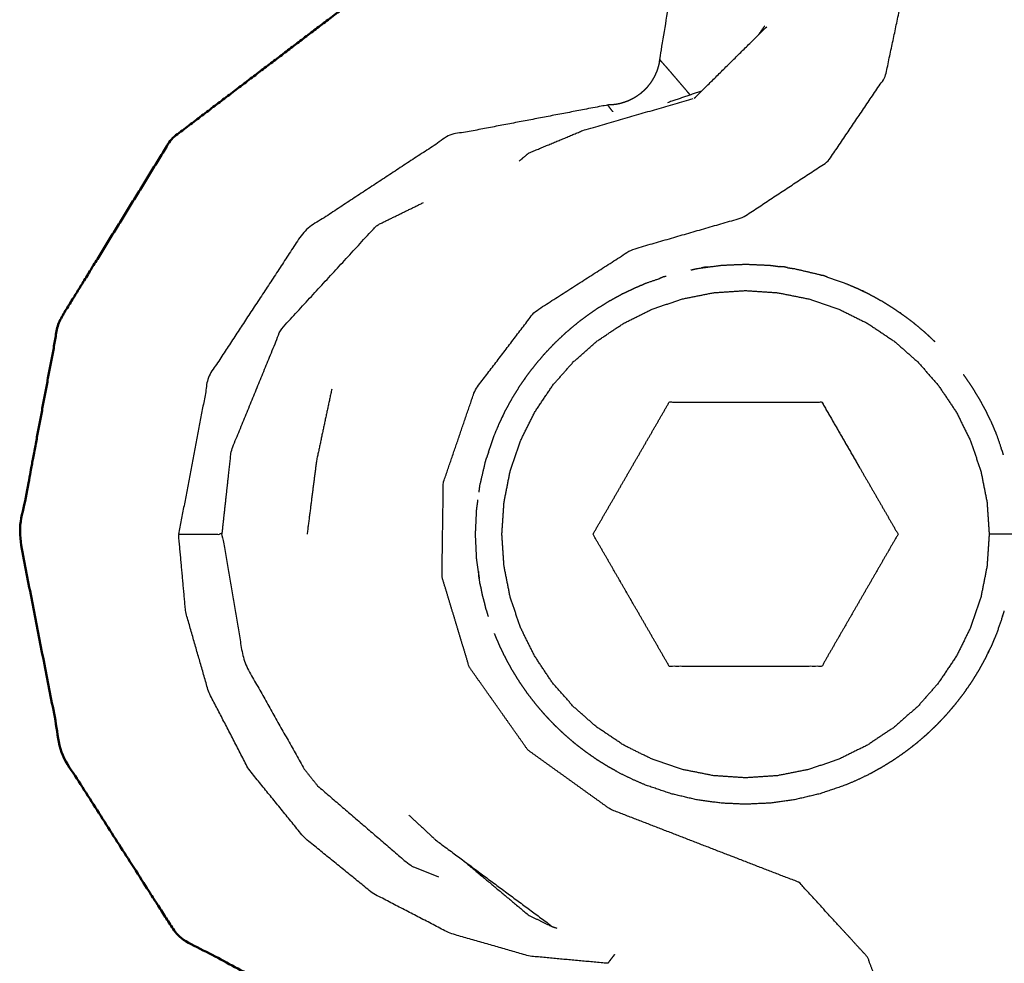
# Model space of a CAD drawing. Units: millimetres. Extents: x -2111 to -383, y 710 to 1342.
# Drawn here: x -1488 to -1469, y 1040 to 1058 of the extents above; entities that cross this region are included whole.
import ezdxf

# ---------------------------------------------------------------- set-up
doc = ezdxf.new("R2010")
doc.units = ezdxf.units.MM
doc.layers.add('Make2D$Visible$Curves', color=7, linetype='Continuous', true_color=0x000000)
doc.layers.add('Make2D$Visible$SceneSilhouetteCurves', color=7, linetype='Continuous', lineweight=50, true_color=0x000000)

msp = doc.modelspace()

# ---------------------------------------------------------------- linework, layer by layer
at = {"layer": 'Make2D$Visible$Curves', "color": 18, "lineweight": -3, "true_color": 0x000000}
for points, knots in [([(-1347.868, 1058.185), (-1347.974, 1058.816), (-1348.081, 1059.447), (-1348.201, 1060.076), (-1348.32, 1060.705), (-1348.598, 1061.955), (-1348.876, 1063.204), (-1349.584, 1065.665), (-1350.292, 1068.125), (-1351.199, 1070.519), (-1352.105, 1072.913), (-1353.205, 1075.224), (-1354.304, 1077.536), (-1355.589, 1079.75), (-1356.874, 1081.965), (-1358.336, 1084.066), (-1359.798, 1086.168), (-1361.426, 1088.143), (-1363.055, 1090.118), (-1364.839, 1091.954), (-1366.624, 1093.789), (-1368.552, 1095.472), (-1370.481, 1097.156), (-1372.541, 1098.675), (-1374.601, 1100.195), (-1376.779, 1101.541), (-1378.956, 1102.887), (-1381.236, 1104.051), (-1383.516, 1105.215), (-1385.884, 1106.188), (-1388.252, 1107.161), (-1390.691, 1107.938), (-1393.131, 1108.714), (-1395.625, 1109.288), (-1398.12, 1109.862), (-1400.653, 1110.231), (-1403.187, 1110.599), (-1405.742, 1110.759), (-1408.296, 1110.919), (-1410.856, 1110.869), (-1413.415, 1110.82), (-1415.962, 1110.561), (-1418.509, 1110.302), (-1421.082, 1109.824), (-1423.655, 1109.345), (-1426.07, 1108.687), (-1428.485, 1108.029), (-1430.892, 1107.159), (-1433.3, 1106.289), (-1435.628, 1105.225), (-1437.956, 1104.161), (-1440.189, 1102.909), (-1442.423, 1101.658), (-1444.547, 1100.229), (-1446.67, 1098.799), (-1448.666, 1097.204), (-1450.662, 1095.609), (-1452.528, 1093.849), (-1454.394, 1092.089), (-1456.106, 1090.186), (-1457.818, 1088.283), (-1459.369, 1086.246), (-1460.92, 1084.21), (-1462.299, 1082.053), (-1463.678, 1079.896), (-1464.877, 1077.634), (-1466.075, 1075.372), (-1467.084, 1073.019), (-1468.093, 1070.666), (-1468.906, 1068.239), (-1469.719, 1065.812), (-1470.332, 1063.326), (-1470.944, 1060.84), (-1471.347, 1058.941), (-1471.75, 1057.041), (-1472.292, 1056.24), (-1472.833, 1055.44), (-1473.64, 1054.908), (-1474.448, 1054.376), (-1475.501, 1054.071), (-1476.554, 1053.767), (-1477.473, 1053.178), (-1478.392, 1052.588), (-1478.953, 1051.85), (-1479.514, 1051.113), (-1479.814, 1050.236), (-1480.114, 1049.359), (-1480.127, 1048.467), (-1480.14, 1047.575), (-1479.882, 1046.722), (-1479.624, 1045.868), (-1479.069, 1045.083), (-1478.514, 1044.297), (-1477.733, 1043.736), (-1476.952, 1043.175), (-1475.166, 1042.483), (-1473.38, 1041.792), (-1472.733, 1041.085), (-1472.086, 1040.379), (-1471.755, 1039.48), (-1471.424, 1038.58), (-1471.198, 1037.32), (-1470.971, 1036.06), (-1470.693, 1034.81), (-1470.415, 1033.561), (-1469.708, 1031.1), (-1469, 1028.64), (-1468.093, 1026.246), (-1467.186, 1023.852), (-1466.087, 1021.541), (-1464.987, 1019.229), (-1463.702, 1017.015), (-1462.418, 1014.8), (-1460.956, 1012.699), (-1459.494, 1010.597), (-1457.865, 1008.622), (-1456.237, 1006.647), (-1454.452, 1004.811), (-1452.668, 1002.976), (-1450.739, 1001.292), (-1448.811, 999.609), (-1446.751, 998.09), (-1444.69, 996.57), (-1442.513, 995.224), (-1440.335, 993.878), (-1438.055, 992.714), (-1435.775, 991.55), (-1433.408, 990.577), (-1431.04, 989.604), (-1428.6, 988.827), (-1426.161, 988.051), (-1423.666, 987.477), (-1421.172, 986.902), (-1418.638, 986.534), (-1416.105, 986.166), (-1413.55, 986.006), (-1410.995, 985.846), (-1408.436, 985.895), (-1405.876, 985.945), (-1403.329, 986.204), (-1400.782, 986.463), (-1398.21, 986.941), (-1395.637, 987.42), (-1393.222, 988.078), (-1390.807, 988.736), (-1388.399, 989.606), (-1385.992, 990.476), (-1383.664, 991.54), (-1381.336, 992.604), (-1379.102, 993.856), (-1376.869, 995.107), (-1374.745, 996.536), (-1372.621, 997.966), (-1370.626, 999.561), (-1368.63, 1001.156), (-1366.764, 1002.916), (-1364.898, 1004.676), (-1363.186, 1006.579), (-1361.473, 1008.482), (-1359.922, 1010.519), (-1358.371, 1012.555), (-1356.992, 1014.712), (-1355.613, 1016.869), (-1354.415, 1019.131), (-1353.217, 1021.393), (-1352.208, 1023.746), (-1351.199, 1026.099), (-1350.385, 1028.526), (-1349.572, 1030.953), (-1348.96, 1033.439), (-1348.348, 1035.924), (-1347.944, 1037.824), (-1347.541, 1039.724), (-1347, 1040.525), (-1346.458, 1041.325), (-1345.651, 1041.857), (-1344.844, 1042.389), (-1343.791, 1042.693), (-1342.738, 1042.998), (-1341.819, 1043.587), (-1340.9, 1044.177), (-1340.339, 1044.915), (-1339.777, 1045.652), (-1339.478, 1046.529), (-1339.178, 1047.406), (-1339.164, 1048.298), (-1339.151, 1049.19), (-1339.41, 1050.043), (-1339.668, 1050.897), (-1340.223, 1051.682), (-1340.777, 1052.468), (-1341.559, 1053.029), (-1342.34, 1053.59), (-1344.126, 1054.282), (-1345.911, 1054.973), (-1346.558, 1055.68), (-1347.206, 1056.386), (-1347.537, 1057.285), (-1347.868, 1058.185)], [0, 0, 0, 1, 1, 2, 2, 3, 3, 4, 4, 5, 5, 6, 6, 7, 7, 8, 8, 9, 9, 10, 10, 11, 11, 12, 12, 13, 13, 14, 14, 15, 15, 16, 16, 17, 17, 18, 18, 19, 19, 20, 20, 21, 21, 22, 22, 23, 23, 24, 24, 25, 25, 26, 26, 27, 27, 28, 28, 29, 29, 30, 30, 31, 31, 32, 32, 33, 33, 34, 34, 35, 35, 36, 36, 37, 37, 38, 38, 39, 39, 40, 40, 41, 41, 42, 42, 43, 43, 44, 44, 45, 45, 46, 46, 47, 47, 48, 48, 49, 49, 50, 50, 51, 51, 52, 52, 53, 53, 54, 54, 55, 55, 56, 56, 57, 57, 58, 58, 59, 59, 60, 60, 61, 61, 62, 62, 63, 63, 64, 64, 65, 65, 66, 66, 67, 67, 68, 68, 69, 69, 70, 70, 71, 71, 72, 72, 73, 73, 74, 74, 75, 75, 76, 76, 77, 77, 78, 78, 79, 79, 80, 80, 81, 81, 82, 82, 83, 83, 84, 84, 85, 85, 86, 86, 87, 87, 88, 88, 89, 89, 90, 90, 91, 91, 92, 92, 93, 93, 94, 94, 95, 95, 96, 96, 97, 97, 98, 98, 99, 99, 99]), ([(-1475.444, 1056.695), (-1475.479, 1056.736), (-1475.514, 1056.778), (-1475.55, 1056.82), (-1475.585, 1056.862), (-1475.613, 1056.894), (-1475.64, 1056.926), (-1475.667, 1056.958), (-1475.694, 1056.99), (-1475.721, 1057.021), (-1475.748, 1057.053), (-1475.776, 1057.084), (-1475.803, 1057.116), (-1475.83, 1057.147), (-1475.857, 1057.178), (-1475.884, 1057.209), (-1475.911, 1057.24), (-1475.939, 1057.271), (-1475.966, 1057.302), (-1475.993, 1057.333), (-1476.02, 1057.364), (-1475.678, 1059.413), (-1475.336, 1061.462), (-1474.857, 1063.524), (-1474.378, 1065.587), (-1473.758, 1067.65), (-1473.138, 1069.712), (-1472.374, 1071.762), (-1471.61, 1073.811), (-1470.702, 1075.832), (-1469.793, 1077.853), (-1468.741, 1079.831), (-1467.688, 1081.809), (-1466.494, 1083.729), (-1465.301, 1085.649), (-1463.971, 1087.496), (-1462.641, 1089.342)], [2.025087, 2.025087, 2.025087, 3, 3, 4, 4, 5, 5, 6, 6, 7, 7, 8, 8, 9, 9, 10, 10, 11, 11, 12, 12, 13, 13, 14, 14, 15, 15, 16, 16, 17, 17, 18, 18, 19, 19, 20, 20, 20]), ([(-1476.02, 1057.364), (-1476.027, 1057.325), (-1476.034, 1057.286), (-1476.044, 1057.248), (-1476.054, 1057.209), (-1476.067, 1057.17), (-1476.081, 1057.131), (-1476.098, 1057.093), (-1476.115, 1057.055), (-1476.135, 1057.017), (-1476.156, 1056.98), (-1476.18, 1056.944), (-1476.203, 1056.909), (-1476.231, 1056.875), (-1476.258, 1056.841), (-1476.288, 1056.809), (-1476.318, 1056.778), (-1476.351, 1056.749), (-1476.384, 1056.72), (-1476.419, 1056.695), (-1476.455, 1056.669), (-1476.492, 1056.646), (-1476.529, 1056.624), (-1476.568, 1056.605), (-1476.607, 1056.586), (-1476.646, 1056.571), (-1476.686, 1056.556), (-1476.726, 1056.544), (-1476.766, 1056.532), (-1476.806, 1056.524), (-1476.847, 1056.516), (-1476.886, 1056.511), (-1476.926, 1056.507), (-1476.965, 1056.505), (-1477.004, 1056.504)], [0, 0, 0, 1, 1, 2, 2, 3, 3, 4, 4, 5, 5, 6, 6, 7, 7, 8, 8, 9, 9, 10, 10, 11, 11, 12, 12, 13, 13, 14, 14, 15, 15, 16, 16, 17, 17, 17]), ([(-1476.904, 1056.374), (-1476.906, 1056.376), (-1476.908, 1056.379), (-1476.932, 1056.41), (-1476.956, 1056.441), (-1476.98, 1056.473), (-1477.004, 1056.504), (-1478.499, 1056.218), (-1479.994, 1055.933), (-1481.37, 1055.029), (-1482.747, 1054.125), (-1483.651, 1052.748), (-1484.555, 1051.372), (-1484.84, 1049.877), (-1485.125, 1048.382)], [9.918689, 9.918689, 9.918689, 10, 10, 11, 11, 12, 12, 13, 13, 14, 14, 15, 15, 16, 16, 16]), ([(-1478.492, 1055.599), (-1477.976, 1055.813), (-1477.46, 1056.028), (-1476.423, 1056.327), (-1475.386, 1056.626)], [-1, -1, -1, 0, 0, 0.989803, 0.989803, 0.989803]), ([(-1484.302, 1048.382), (-1484.214, 1049.176), (-1484.127, 1049.969), (-1483.657, 1051.114), (-1483.187, 1052.259), (-1482.279, 1053.244), (-1481.372, 1054.228), (-1480.93, 1054.444), (-1480.488, 1054.66)], [0, 0, 0, 1, 1, 2, 2, 3, 3, 3.362377, 3.362377, 3.362377]), ([(-1475.431, 1053.382), (-1475.378, 1053.395), (-1475.326, 1053.407), (-1475.09, 1053.44), (-1474.855, 1053.472), (-1474.625, 1053.482), (-1474.396, 1053.492), (-1474.166, 1053.482), (-1473.937, 1053.472), (-1473.842, 1053.459), (-1473.748, 1053.446)], [51.779424, 51.779424, 51.779424, 52, 52, 53, 53, 54, 54, 55, 55, 55.400805, 55.400805, 55.400805]), ([(-1475.1, 1053.438), (-1475.14, 1053.435), (-1475.18, 1053.432), (-1475.204, 1053.426), (-1475.228, 1053.421)], [10.8983805, 10.8983805, 10.8983805, 11, 11, 11.0625497, 11.0625497, 11.0625497]), ([(-1473.601, 1053.426), (-1473.633, 1053.433), (-1473.665, 1053.44), (-1473.706, 1053.443), (-1473.748, 1053.446)], [8.9148495, 8.9148495, 8.9148495, 9, 9, 9.1138649, 9.1138649, 9.1138649]), ([(-1473.601, 1053.426), (-1473.533, 1053.416), (-1473.466, 1053.407), (-1473.228, 1053.351), (-1472.99, 1053.295), (-1472.966, 1053.287), (-1472.943, 1053.279)], [55.713555, 55.713555, 55.713555, 56, 56, 57, 57, 57.09886, 57.09886, 57.09886]), ([(-1479.259, 1049.933), (-1479.203, 1050.098), (-1479.147, 1050.263), (-1479.097, 1050.381), (-1479.047, 1050.498), (-1478.991, 1050.614), (-1478.935, 1050.729), (-1478.873, 1050.843), (-1478.81, 1050.957), (-1478.741, 1051.068), (-1478.673, 1051.179), (-1478.598, 1051.287), (-1478.524, 1051.395), (-1478.443, 1051.499), (-1478.363, 1051.603), (-1478.277, 1051.704), (-1478.191, 1051.804), (-1478.1, 1051.9), (-1478.009, 1051.996), (-1477.913, 1052.087), (-1477.817, 1052.178), (-1477.717, 1052.264), (-1477.617, 1052.35), (-1477.512, 1052.43), (-1477.408, 1052.51), (-1477.3, 1052.585), (-1477.192, 1052.66), (-1477.081, 1052.728), (-1476.97, 1052.797), (-1476.856, 1052.859), (-1476.743, 1052.922), (-1476.627, 1052.978), (-1476.511, 1053.034), (-1476.394, 1053.084), (-1476.277, 1053.134), (-1476.153, 1053.176), (-1476.03, 1053.218)], [33.304403, 33.304403, 33.304403, 34, 34, 35, 35, 36, 36, 37, 37, 38, 38, 39, 39, 40, 40, 41, 41, 42, 42, 43, 43, 44, 44, 45, 45, 46, 46, 47, 47, 48, 48, 49, 49, 50, 50, 50.520327, 50.520327, 50.520327]), ([(-1475.898, 1053.262), (-1475.925, 1053.256), (-1475.952, 1053.25), (-1475.991, 1053.234), (-1476.029, 1053.218)], [11.930044, 11.930044, 11.930044, 12, 12, 12.0997313, 12.0997313, 12.0997313]), ([(-1472.845, 1053.246), (-1472.879, 1053.259), (-1472.914, 1053.273), (-1472.928, 1053.276), (-1472.943, 1053.279)], [7.9079487, 7.9079487, 7.9079487, 8, 8, 8.0389003, 8.0389003, 8.0389003]), ([(-1472.845, 1053.246), (-1472.68, 1053.19), (-1472.515, 1053.134), (-1472.398, 1053.084), (-1472.28, 1053.034), (-1472.165, 1052.978), (-1472.049, 1052.922), (-1471.935, 1052.859), (-1471.822, 1052.797), (-1471.711, 1052.728), (-1471.6, 1052.66), (-1471.492, 1052.585), (-1471.384, 1052.51), (-1471.279, 1052.43), (-1471.175, 1052.35), (-1471.075, 1052.264), (-1470.974, 1052.178), (-1470.894, 1052.101), (-1470.813, 1052.025)], [57.304691, 57.304691, 57.304691, 58, 58, 59, 59, 60, 60, 61, 61, 62, 62, 63, 63, 64, 64, 65, 65, 65.841524, 65.841524, 65.841524]), ([(-1469.786, 1048.382), (-1469.806, 1048.683), (-1469.825, 1048.984), (-1469.884, 1049.28), (-1469.943, 1049.576), (-1470.04, 1049.861), (-1470.137, 1050.147), (-1470.27, 1050.417), (-1470.404, 1050.687), (-1470.571, 1050.938), (-1470.739, 1051.189), (-1470.937, 1051.416), (-1471.136, 1051.642), (-1471.355, 1051.835), (-1471.574, 1052.028), (-1471.832, 1052.201), (-1472.091, 1052.375), (-1472.361, 1052.508), (-1472.632, 1052.642), (-1472.921, 1052.74), (-1473.21, 1052.837), (-1473.502, 1052.895), (-1473.794, 1052.953), (-1474.095, 1052.973), (-1474.396, 1052.993), (-1474.697, 1052.973), (-1474.998, 1052.953), (-1475.293, 1052.894), (-1475.589, 1052.835), (-1475.875, 1052.739), (-1476.16, 1052.642), (-1476.43, 1052.508), (-1476.701, 1052.375), (-1476.951, 1052.207), (-1477.202, 1052.04), (-1477.429, 1051.841), (-1477.656, 1051.642), (-1477.848, 1051.423), (-1478.041, 1051.205), (-1478.215, 1050.946), (-1478.388, 1050.687), (-1478.522, 1050.417), (-1478.655, 1050.147), (-1478.753, 1049.857), (-1478.851, 1049.568), (-1478.909, 1049.276), (-1478.966, 1048.984), (-1478.986, 1048.683), (-1479.006, 1048.382), (-1478.986, 1048.082), (-1478.966, 1047.781), (-1478.908, 1047.485), (-1478.849, 1047.189), (-1478.752, 1046.904), (-1478.655, 1046.618), (-1478.522, 1046.348), (-1478.388, 1046.078), (-1478.221, 1045.827), (-1478.053, 1045.576), (-1477.854, 1045.349), (-1477.656, 1045.123), (-1477.437, 1044.93), (-1477.218, 1044.737), (-1476.959, 1044.564), (-1476.701, 1044.39), (-1476.43, 1044.257), (-1476.16, 1044.123), (-1475.871, 1044.025), (-1475.581, 1043.928), (-1475.289, 1043.87), (-1474.998, 1043.812), (-1474.697, 1043.792), (-1474.396, 1043.772), (-1474.095, 1043.792), (-1473.794, 1043.812), (-1473.498, 1043.871), (-1473.203, 1043.93), (-1472.917, 1044.026), (-1472.632, 1044.123), (-1472.361, 1044.257), (-1472.091, 1044.39), (-1471.84, 1044.558), (-1471.589, 1044.725), (-1471.363, 1044.924), (-1471.136, 1045.123), (-1470.943, 1045.342), (-1470.751, 1045.56), (-1470.577, 1045.819), (-1470.404, 1046.078), (-1470.27, 1046.348), (-1470.137, 1046.618), (-1470.039, 1046.908), (-1469.941, 1047.197), (-1469.883, 1047.489), (-1469.825, 1047.781), (-1469.806, 1048.082), (-1469.786, 1048.382)], [0, 0, 0, 1, 1, 2, 2, 3, 3, 4, 4, 5, 5, 6, 6, 7, 7, 8, 8, 9, 9, 10, 10, 11, 11, 12, 12, 13, 13, 14, 14, 15, 15, 16, 16, 17, 17, 18, 18, 19, 19, 20, 20, 21, 21, 22, 22, 23, 23, 24, 24, 25, 25, 26, 26, 27, 27, 28, 28, 29, 29, 30, 30, 31, 31, 32, 32, 33, 33, 34, 34, 35, 35, 36, 36, 37, 37, 38, 38, 39, 39, 40, 40, 41, 41, 42, 42, 43, 43, 44, 44, 45, 45, 46, 46, 47, 47, 48, 48, 48]), ([(-1472.151, 1052.971), (-1472.16, 1052.977), (-1472.169, 1052.982), (-1472.178, 1052.985), (-1472.188, 1052.989)], [6.97517545, 6.97517545, 6.97517545, 7, 7, 7.02547215, 7.02547215, 7.02547215]), ([(-1476.717, 1052.934), (-1476.721, 1052.933), (-1476.724, 1052.931), (-1476.726, 1052.93), (-1476.728, 1052.929)], [12.99003911, 12.99003911, 12.99003911, 13, 13, 13.00556162, 13.00556162, 13.00556162]), ([(-1471.447, 1052.554), (-1471.454, 1052.56), (-1471.461, 1052.566), (-1471.47, 1052.571), (-1471.479, 1052.576)], [5.97890409, 5.97890409, 5.97890409, 6, 6, 6.02563725, 6.02563725, 6.02563725]), ([(-1470.813, 1052.025), (-1470.817, 1052.029), (-1470.82, 1052.033), (-1470.827, 1052.038), (-1470.833, 1052.044)], [4.98638344, 4.98638344, 4.98638344, 5, 5, 5.01953623, 5.01953623, 5.01953623]), ([(-1478.038, 1051.965), (-1478.042, 1051.962), (-1478.047, 1051.958), (-1478.052, 1051.952), (-1478.057, 1051.945)], [14.98639476, 14.98639476, 14.98639476, 15, 15, 15.01998425, 15.01998425, 15.01998425]), ([(-1478.567, 1051.331), (-1478.573, 1051.324), (-1478.579, 1051.317), (-1478.584, 1051.308), (-1478.59, 1051.299)], [15.97858762, 15.97858762, 15.97858762, 16, 16, 16.02587097, 16.02587097, 16.02587097]), ([(-1470.277, 1051.407), (-1470.273, 1051.401), (-1470.268, 1051.395), (-1470.193, 1051.287), (-1470.119, 1051.179), (-1470.05, 1051.068), (-1469.982, 1050.957), (-1469.919, 1050.843), (-1469.857, 1050.729), (-1469.801, 1050.614), (-1469.744, 1050.498), (-1469.694, 1050.381), (-1469.645, 1050.263), (-1469.603, 1050.14), (-1469.561, 1050.016)], [68.941083, 68.941083, 68.941083, 69, 69, 70, 70, 71, 71, 72, 72, 73, 73, 74, 74, 74.520249, 74.520249, 74.520249]), ([(-1482.227, 1051.127), (-1482.371, 1050.448), (-1482.515, 1049.769), (-1482.604, 1049.076), (-1482.693, 1048.382)], [0, 0, 0, 1, 1, 2, 2, 2]), ([(-1477.283, 1048.382), (-1477.042, 1047.966), (-1476.801, 1047.549), (-1476.561, 1047.132), (-1476.32, 1046.716), (-1476.08, 1046.299), (-1475.839, 1045.882), (-1475.358, 1045.882), (-1474.877, 1045.882), (-1474.396, 1045.882), (-1473.915, 1045.882), (-1473.434, 1045.882), (-1472.952, 1045.882), (-1472.712, 1046.299), (-1472.471, 1046.716), (-1472.231, 1047.132), (-1471.99, 1047.549), (-1471.75, 1047.966), (-1471.509, 1048.382), (-1471.75, 1048.799), (-1471.99, 1049.216), (-1472.231, 1049.632), (-1472.471, 1050.049), (-1472.712, 1050.466), (-1472.952, 1050.882), (-1473.434, 1050.882), (-1473.915, 1050.882), (-1474.396, 1050.882), (-1474.877, 1050.882), (-1475.358, 1050.882), (-1475.839, 1050.882), (-1476.08, 1050.466), (-1476.32, 1050.049), (-1476.561, 1049.632), (-1476.801, 1049.216), (-1477.042, 1048.799), (-1477.283, 1048.382)], [-9, -9, -9, -8, -8, -7, -7, -6, -6, -5, -5, -4, -4, -3, -3, -2, -2, -1, -1, 0, 0, 1, 1, 2, 2, 3, 3, 4, 4, 5, 5, 6, 6, 7, 7, 8, 8, 9, 9, 9]), ([(-1472.952, 1050.882), (-1472.592, 1050.257), (-1472.231, 1049.632), (-1472.23, 1049.631), (-1472.229, 1049.63)], [15, 15, 15, 16, 16, 16.002263, 16.002263, 16.002263]), ([(-1478.985, 1050.627), (-1478.99, 1050.618), (-1478.995, 1050.609), (-1478.999, 1050.6), (-1479.002, 1050.591)], [16.97471033, 16.97471033, 16.97471033, 17, 17, 17.0254323, 17.0254323, 17.0254323]), ([(-1469.516, 1049.885), (-1469.522, 1049.912), (-1469.529, 1049.939), (-1469.545, 1049.978), (-1469.561, 1050.016)], [1.9303661, 1.9303661, 1.9303661, 2, 2, 2.1000945, 2.1000945, 2.1000945]), ([(-1479.439, 1049.178), (-1479.43, 1049.245), (-1479.421, 1049.312), (-1479.365, 1049.55), (-1479.309, 1049.789), (-1479.301, 1049.812), (-1479.293, 1049.835)], [31.713574, 31.713574, 31.713574, 32, 32, 33, 33, 33.098223, 33.098223, 33.098223]), ([(-1479.259, 1049.933), (-1479.273, 1049.899), (-1479.286, 1049.865), (-1479.289, 1049.85), (-1479.293, 1049.835)], [17.9081428, 17.9081428, 17.9081428, 18, 18, 18.0392799, 18.0392799, 18.0392799]), ([(-1479.399, 1047.363), (-1479.41, 1047.408), (-1479.421, 1047.453), (-1479.453, 1047.688), (-1479.485, 1047.923), (-1479.495, 1048.153), (-1479.506, 1048.382), (-1479.495, 1048.612), (-1479.485, 1048.842), (-1479.472, 1048.936), (-1479.459, 1049.03)], [27.811099, 27.811099, 27.811099, 28, 28, 29, 29, 30, 30, 31, 31, 31.400759, 31.400759, 31.400759]), ([(-1476.874, 1040.431), (-1476.891, 1040.408), (-1476.908, 1040.386), (-1476.932, 1040.355), (-1476.956, 1040.324), (-1476.98, 1040.292), (-1477.004, 1040.261), (-1477.743, 1040.329), (-1478.482, 1040.397), (-1479.238, 1040.614), (-1479.994, 1040.832), (-1480.721, 1041.208), (-1481.448, 1041.585), (-1482.097, 1042.113), (-1482.747, 1042.64), (-1483.274, 1043.289), (-1483.801, 1043.939), (-1484.178, 1044.666), (-1484.555, 1045.393), (-1484.772, 1046.149), (-1484.99, 1046.905), (-1485.057, 1047.644), (-1485.125, 1048.382), (-1484.988, 1048.382), (-1484.851, 1048.382), (-1484.713, 1048.382), (-1484.576, 1048.382), (-1484.439, 1048.382), (-1484.302, 1048.382), (-1484.095, 1047.173), (-1483.889, 1045.963), (-1483.318, 1044.951), (-1482.747, 1043.939)], [9.289206, 9.289206, 9.289206, 10, 10, 11, 11, 12, 12, 13, 13, 14, 14, 15, 15, 16, 16, 17, 17, 18, 18, 19, 19, 20, 20, 21, 21, 22, 22, 23, 23, 24, 24, 24.910923, 24.910923, 24.910923]), ([(-1469.286, 1048.382), (-1469.305, 1048.382), (-1469.323, 1048.382), (-1469.38, 1048.382), (-1469.436, 1048.382), (-1469.52, 1048.382), (-1469.604, 1048.382), (-1469.695, 1048.382), (-1469.786, 1048.382)], [0, 0, 0, 1, 1, 2, 2, 3, 3, 4, 4, 4]), ([(-1479.429, 1047.515), (-1479.437, 1047.557), (-1479.445, 1047.599), (-1479.44, 1047.574), (-1479.434, 1047.55)], [126.7843494, 126.7843494, 126.7843494, 127, 127, 127.0627624, 127.0627624, 127.0627624]), ([(-1476.559, 1047.128), (-1476.56, 1047.13), (-1476.561, 1047.132), (-1476.681, 1047.341), (-1476.801, 1047.549)], [21.9967553, 21.9967553, 21.9967553, 22, 22, 22.3333333, 22.3333333, 22.3333333]), ([(-1479.33, 1047.07), (-1479.35, 1047.141), (-1479.37, 1047.213), (-1479.385, 1047.288), (-1479.399, 1047.363)], [125.6293425, 125.6293425, 125.6293425, 126, 126, 126.3882106, 126.3882106, 126.3882106]), ([(-1479.288, 1046.915), (-1479.298, 1046.946), (-1479.309, 1046.976), (-1479.32, 1047.023), (-1479.33, 1047.07)], [26.8698371, 26.8698371, 26.8698371, 27, 27, 27.1954208, 27.1954208, 27.1954208]), ([(-1469.532, 1046.832), (-1469.588, 1046.667), (-1469.645, 1046.502), (-1469.694, 1046.384), (-1469.744, 1046.267), (-1469.801, 1046.151), (-1469.857, 1046.036), (-1469.919, 1045.922), (-1469.982, 1045.808), (-1470.05, 1045.697), (-1470.119, 1045.586), (-1470.193, 1045.478), (-1470.268, 1045.37), (-1470.348, 1045.266), (-1470.429, 1045.162), (-1470.515, 1045.061), (-1470.6, 1044.961), (-1470.691, 1044.865), (-1470.783, 1044.769), (-1470.878, 1044.678), (-1470.974, 1044.587), (-1471.075, 1044.501), (-1471.175, 1044.415), (-1471.279, 1044.335), (-1471.384, 1044.255), (-1471.492, 1044.18), (-1471.6, 1044.105), (-1471.711, 1044.037), (-1471.822, 1043.968), (-1471.935, 1043.906), (-1472.049, 1043.843), (-1472.165, 1043.787), (-1472.28, 1043.731), (-1472.398, 1043.681), (-1472.515, 1043.631), (-1472.752, 1043.551), (-1472.99, 1043.47), (-1473.228, 1043.414), (-1473.466, 1043.358), (-1473.701, 1043.325), (-1473.937, 1043.293), (-1474.166, 1043.283), (-1474.396, 1043.272), (-1474.625, 1043.283), (-1474.855, 1043.293), (-1475.09, 1043.325), (-1475.326, 1043.358), (-1475.564, 1043.414), (-1475.802, 1043.47), (-1476.039, 1043.551), (-1476.277, 1043.631), (-1476.394, 1043.681), (-1476.511, 1043.731), (-1476.627, 1043.787), (-1476.743, 1043.843), (-1476.856, 1043.906), (-1476.97, 1043.968), (-1477.081, 1044.037), (-1477.192, 1044.105), (-1477.3, 1044.18), (-1477.408, 1044.255), (-1477.512, 1044.335), (-1477.617, 1044.415), (-1477.717, 1044.501), (-1477.817, 1044.587), (-1477.913, 1044.678), (-1478.009, 1044.769), (-1478.1, 1044.865), (-1478.191, 1044.961), (-1478.277, 1045.061), (-1478.363, 1045.162), (-1478.443, 1045.266), (-1478.524, 1045.37), (-1478.598, 1045.478), (-1478.673, 1045.586), (-1478.741, 1045.697), (-1478.81, 1045.808), (-1478.873, 1045.922), (-1478.935, 1046.036), (-1478.991, 1046.151), (-1479.047, 1046.267), (-1479.097, 1046.384), (-1479.147, 1046.502), (-1479.147, 1046.502), (-1479.147, 1046.502)], [81.303763, 81.303763, 81.303763, 82, 82, 83, 83, 84, 84, 85, 85, 86, 86, 87, 87, 88, 88, 89, 89, 90, 90, 91, 91, 92, 92, 93, 93, 94, 94, 95, 95, 96, 96, 97, 97, 98, 98, 99, 99, 100, 100, 101, 101, 102, 102, 103, 103, 104, 104, 105, 105, 106, 106, 107, 107, 108, 108, 109, 109, 110, 110, 111, 111, 112, 112, 113, 113, 114, 114, 115, 115, 116, 116, 117, 117, 118, 118, 119, 119, 120, 120, 121, 121, 122, 122, 122.001106, 122.001106, 122.001106]), ([(-1469.532, 1046.832), (-1469.519, 1046.866), (-1469.506, 1046.9), (-1469.502, 1046.915), (-1469.499, 1046.93)], [143.9085335, 143.9085335, 143.9085335, 144, 144, 144.0395436, 144.0395436, 144.0395436]), ([(-1478.947, 1046.061), (-1478.946, 1046.058), (-1478.944, 1046.054), (-1478.943, 1046.052), (-1478.942, 1046.05)], [128.99054817, 128.99054817, 128.99054817, 129, 129, 129.00584725, 129.00584725, 129.00584725]), ([(-1469.807, 1046.138), (-1469.802, 1046.147), (-1469.797, 1046.156), (-1469.793, 1046.165), (-1469.789, 1046.175)], [142.97531105, 142.97531105, 142.97531105, 143, 143, 143.02547333, 143.02547333, 143.02547333]), ([(-1470.224, 1045.434), (-1470.218, 1045.441), (-1470.213, 1045.448), (-1470.207, 1045.457), (-1470.202, 1045.466)], [141.97889803, 141.97889803, 141.97889803, 142, 142, 142.02609027, 142.02609027, 142.02609027]), ([(-1470.754, 1044.8), (-1470.749, 1044.803), (-1470.745, 1044.807), (-1470.74, 1044.813), (-1470.734, 1044.82)], [140.98658698, 140.98658698, 140.98658698, 141, 141, 141.01999983, 141.01999983, 141.01999983]), ([(-1482.494, 1043.62), (-1481.617, 1042.867), (-1480.74, 1042.114), (-1480.472, 1042.007), (-1480.204, 1041.901)], [25.074424, 25.074424, 25.074424, 26, 26, 26.249332, 26.249332, 26.249332]), ([(-1480.765, 1043.064), (-1480.504, 1042.823), (-1480.243, 1042.582), (-1479.16, 1041.78), (-1478.078, 1040.978)], [0, 0, 0, 1, 1, 1.984, 1.984, 1.984]), ([(-1478.492, 1041.166), (-1478.267, 1041.059), (-1478.043, 1040.952), (-1478.005, 1040.94), (-1477.967, 1040.928)], [0, 0, 0, 1, 1, 1.032411, 1.032411, 1.032411])]:
    msp.add_open_spline(points, degree=2, knots=knots, dxfattribs=at)
at = {"layer": 'Make2D$Visible$Curves', "color": 18, "true_color": 0x000000}
msp.add_open_spline([(-1367.892, 991.286), (-1368.217, 991.504), (-1368.541, 991.722), (-1373.282, 988.827), (-1378.022, 985.933), (-1383.123, 983.837), (-1388.224, 981.741), (-1393.46, 980.493), (-1398.696, 979.244), (-1404.171, 978.813), (-1409.646, 978.382), (-1412.933, 978.537), (-1416.221, 978.692), (-1419.983, 979.255), (-1423.745, 979.817), (-1427.35, 980.761), (-1430.956, 981.705), (-1434.531, 983.067), (-1438.105, 984.429), (-1441.579, 986.213), (-1445.052, 987.997), (-1448.35, 990.191), (-1451.648, 992.384), (-1454.701, 994.959), (-1457.753, 997.533), (-1460.497, 1000.443), (-1463.24, 1003.353), (-1465.59, 1006.491), (-1467.939, 1009.628), (-1469.949, 1013.06), (-1471.959, 1016.492), (-1473.522, 1020.01), (-1475.085, 1023.528), (-1476.93, 1030.455), (-1478.776, 1037.382), (-1481.955, 1039.073), (-1485.133, 1040.763), (-1486.231, 1042.478), (-1487.328, 1044.192), (-1487.737, 1046.287), (-1488.146, 1048.382), (-1487.772, 1050.388), (-1487.399, 1052.393), (-1486.329, 1054.129), (-1485.259, 1055.866), (-1483.632, 1057.102), (-1482.005, 1058.339), (-1480.391, 1058.861), (-1478.776, 1059.382), (-1477.992, 1063.04), (-1477.208, 1066.697), (-1475.848, 1070.726), (-1474.487, 1074.756), (-1470.397, 1082.121), (-1466.306, 1089.487), (-1467.183, 1091.351), (-1468.06, 1093.215), (-1468.177, 1095.442), (-1468.293, 1097.669), (-1467.518, 1099.778), (-1466.742, 1101.887), (-1465.271, 1103.465), (-1463.8, 1105.043), (-1461.936, 1105.92), (-1460.072, 1106.797), (-1457.845, 1106.913), (-1455.618, 1107.03)], degree=2, knots=[-20, -20, -20, -19, -19, -18, -18, -17, -17, -16, -16, -15, -15, -14, -14, -13, -13, -12, -12, -11, -11, -10, -10, -9, -9, -8, -8, -7, -7, -6, -6, -5, -5, -4, -4, -3, -3, -2, -2, -1, -1, 0, 0, 1, 1, 2, 2, 3, 3, 4, 4, 5, 5, 6, 6, 7, 7, 8, 8, 9, 9, 10, 10, 11, 11, 12, 12, 13, 13, 13], dxfattribs=at)
at = {"layer": 'Make2D$Visible$Curves', "color": 18, "lineweight": -3, "true_color": 0x000000}
for points in [[(-1475.365, 1056.632), (-1474.68, 1057.309), (-1473.995, 1057.986)], [(-1474.15, 1057.832), (-1474.091, 1057.917), (-1474.032, 1058.001)], [(-1474.113, 1057.875), (-1474.12, 1057.865), (-1474.126, 1057.856)], [(-1475.226, 1056.769), (-1475.55, 1056.658), (-1475.875, 1056.547)], [(-1478.492, 1055.599), (-1478.585, 1055.521), (-1478.677, 1055.444)], [(-1479.451, 1047.678), (-1479.448, 1047.638), (-1479.445, 1047.599)], [(-1479.263, 1046.826), (-1479.275, 1046.87), (-1479.288, 1046.915)], [(-1482.747, 1043.939), (-1482.621, 1043.779), (-1482.494, 1043.62)], [(-1472.067, 1043.834), (-1472.065, 1043.835), (-1472.063, 1043.837)], [(-1479.749, 1042.216), (-1479.12, 1041.691), (-1478.492, 1041.166)]]:
    msp.add_open_spline(points, degree=2, dxfattribs=at)
at = {"layer": 'Make2D$Visible$SceneSilhouetteCurves', "color": 18, "true_color": 0x000000}
msp.add_open_spline([(-1367.892, 991.286), (-1368.217, 991.504), (-1368.541, 991.722), (-1373.282, 988.827), (-1378.022, 985.933), (-1383.123, 983.837), (-1388.224, 981.741), (-1393.46, 980.493), (-1398.696, 979.244), (-1404.171, 978.813), (-1409.646, 978.382), (-1412.933, 978.537), (-1416.221, 978.692), (-1419.983, 979.255), (-1423.745, 979.817), (-1427.35, 980.761), (-1430.956, 981.705), (-1434.531, 983.067), (-1438.105, 984.429), (-1441.579, 986.213), (-1445.052, 987.997), (-1448.35, 990.191), (-1451.648, 992.384), (-1454.701, 994.959), (-1457.753, 997.533), (-1460.497, 1000.443), (-1463.24, 1003.353), (-1465.59, 1006.491), (-1467.939, 1009.628), (-1469.949, 1013.06), (-1471.959, 1016.492), (-1473.522, 1020.01), (-1475.085, 1023.528), (-1476.93, 1030.455), (-1478.776, 1037.382), (-1481.955, 1039.073), (-1485.133, 1040.763), (-1486.231, 1042.478), (-1487.328, 1044.192), (-1487.737, 1046.287), (-1488.146, 1048.382), (-1487.772, 1050.388), (-1487.399, 1052.393), (-1486.329, 1054.129), (-1485.259, 1055.866), (-1483.632, 1057.102), (-1482.005, 1058.339), (-1480.391, 1058.861), (-1478.776, 1059.382), (-1477.992, 1063.04), (-1477.208, 1066.697), (-1475.848, 1070.726), (-1474.487, 1074.756), (-1470.397, 1082.121), (-1466.306, 1089.487), (-1467.183, 1091.351), (-1468.06, 1093.215), (-1468.177, 1095.442), (-1468.293, 1097.669), (-1467.518, 1099.778), (-1466.742, 1101.887), (-1465.271, 1103.465), (-1463.8, 1105.043), (-1461.936, 1105.92), (-1460.072, 1106.797), (-1457.845, 1106.913), (-1455.618, 1107.03)], degree=2, knots=[-20, -20, -20, -19, -19, -18, -18, -17, -17, -16, -16, -15, -15, -14, -14, -13, -13, -12, -12, -11, -11, -10, -10, -9, -9, -8, -8, -7, -7, -6, -6, -5, -5, -4, -4, -3, -3, -2, -2, -1, -1, 0, 0, 1, 1, 2, 2, 3, 3, 4, 4, 5, 5, 6, 6, 7, 7, 8, 8, 9, 9, 10, 10, 11, 11, 12, 12, 13, 13, 13], dxfattribs=at)

doc.saveas('drawing.dxf')
